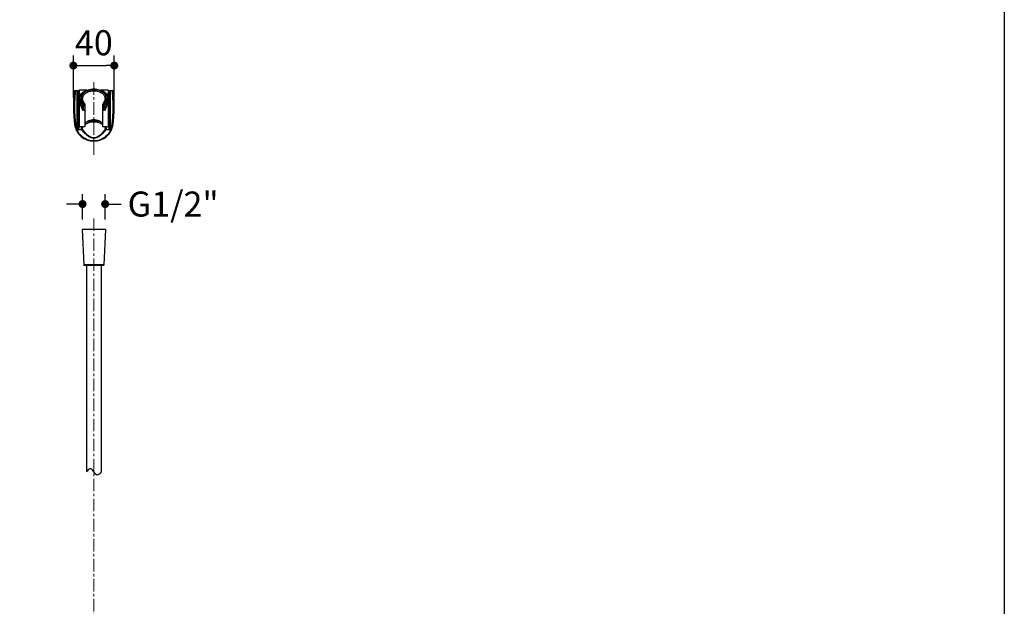
# Model space of a CAD drawing. Units: millimetres. Extents: x 72 to 8628, y -1389 to 626.
# Drawn here: x 7644 to 8628, y -547 to 38 of the extents above; entities that cross this region are included whole.
import ezdxf

# ---------------------------------------------------------------- set-up
doc = ezdxf.new("R2010")
doc.units = ezdxf.units.MM
doc.header["$MEASUREMENT"] = 0
doc.linetypes.add('CENTER', pattern=[2, 1.25, -0.25, 0.25, -0.25])
doc.layers.add('Centerline', color=4, linetype='CENTER', lineweight=15)
doc.layers.add('Dimensions', color=7, linetype='Continuous')
doc.styles.get("Standard").update_dxf_attribs({"font": 'helr45w.ttf'})
doc.dimstyles.get("Standard").update_dxf_attribs({"dimscale": 10, "dimtxt": 2.5, "dimasz": 0.8, "dimexe": 1, "dimexo": 1, "dimgap": 1, "dimtad": 2, "dimtih": 1, "dimtoh": 1, "dimdec": 0, "dimzin": 0, "dimdsep": 46, "dimtxsty": 'Standard', "dimblk": 'DOT', "dimcen": 2, "dimclrd": 1, "dimclre": 1, "dimclrt": 1, "dimadec": 0, "dimazin": 0, "dimtfac": 1, "dimtdec": 0, "dimtofl": 0, "dimtmove": 0, "dimatfit": 3, "dimfxl": 1, "dimtolj": 1, "dimtzin": 0, "dimarcsym": 0})

# ---------------------------------------------------------------- blocks, each defined once
blk = doc.blocks.new('_Dot')
at = {"color": 0, "linetype": 'ByBlock', "lineweight": -2}
blk.add_line((-0.5, 0), (-1, 0), dxfattribs=at)
at = {"color": 0, "linetype": 'ByBlock', "const_width": 0.5}
blk.add_lwpolyline([(-0.25, 0, 1), (0.25, 0, 1)], format="xyb", close=True, dxfattribs=at)
blk = doc.blocks.new('*D28')
at = {"layer": 'Dimensions', "color": 1, "lineweight": -2, "transparency": 16777216}
for p, q in [((7697.77, -39.26), (7697.77, 2.53)), ((7738.66, -38.87), (7738.66, 2.53)), ((7705.77, -7.47), (7730.66, -7.47))]:
    blk.add_line(p, q, dxfattribs=at)
at = {"layer": 'Dimensions', "color": 1, "lineweight": -2, "transparency": 16777216, "xscale": 8, "yscale": 8, "zscale": 8, "rotation": 180}
blk.add_blockref('_Dot', (7697.77, -7.47), dxfattribs=at)
at = {"layer": 'Dimensions', "color": 1, "lineweight": -2, "transparency": 16777216, "xscale": 8, "yscale": 8, "zscale": 8}
blk.add_blockref('_Dot', (7738.66, -7.47), dxfattribs=at)
at = {"layer": 'Dimensions', "color": 1, "transparency": 16777216, "insert": (7718.22, 15.36), "char_height": 25, "attachment_point": 5}
blk.add_mtext('\\A1;40', dxfattribs=at)
blk = doc.blocks.new('*D33')
at = {"layer": 'Dimensions', "color": 1, "lineweight": -2, "transparency": 16777216}
for p, q in [((7706.92, -161.02), (7706.92, -135.75)), ((7729.51, -161.02), (7729.51, -135.75)), ((7698.92, -145.75), (7690.92, -145.75)), ((7737.51, -145.75), (7745.51, -145.75))]:
    blk.add_line(p, q, dxfattribs=at)
at = {"layer": 'Dimensions', "color": 1, "lineweight": -2, "transparency": 16777216, "xscale": 8, "yscale": 8, "zscale": 8}
blk.add_blockref('_Dot', (7706.92, -145.75), dxfattribs=at)
at = {"layer": 'Dimensions', "color": 1, "lineweight": -2, "transparency": 16777216, "xscale": 8, "yscale": 8, "zscale": 8, "rotation": 180}
blk.add_blockref('_Dot', (7729.51, -145.75), dxfattribs=at)
at = {"layer": 'Dimensions', "color": 1, "transparency": 16777216, "insert": (7797.4, -145.75), "char_height": 25, "attachment_point": 5}
blk.add_mtext('\\A1;G1/2"', dxfattribs=at)

msp = doc.modelspace()

# ---------------------------------------------------------------- linework, layer by layer
at = {"color": 7, "linetype": 'Continuous'}
for p, q in [((7698.74, -33.34), (7698.72, -33.34)), ((7699.04, -33.67), (7698.74, -33.34)), ((7699.74, -32.46), (7703.04, -32.46)), ((7700.03, -32.79), (7699.74, -32.46)), ((7701.69, -32.79), (7700.03, -32.79)), ((7701.69, -71.55), (7701.69, -32.7)), ((7702.93, -32.7), (7701.69, -32.7)), ((7702.69, -33.71), (7702.69, -69.61)), ((7702.69, -33.71), (7702.79, -33.71)), ((7702.89, -67.65), (7702.89, -32.99)), ((7703.89, -38.71), (7703.89, -31.99)), ((7711.17, -31.99), (7703.89, -31.99)), ((7704.44, -38.17), (7704.44, -38.17)), ((7707.57, -33.93), (7707.57, -33.93)), ((7732.54, -31.99), (7725.26, -31.99)), ((7728.86, -33.93), (7728.86, -33.93)), ((7731.99, -38.17), (7731.99, -38.17)), ((7732.54, -31.99), (7732.54, -38.71)), ((7733.39, -32.46), (7736.7, -32.46)), ((7734.74, -32.7), (7733.5, -32.7)), ((7733.54, -32.99), (7733.54, -67.65)), ((7733.74, -33.71), (7733.64, -33.71)), ((7733.74, -69.61), (7733.74, -33.71)), ((7734.74, -71.55), (7734.74, -32.7)), ((7736.4, -32.79), (7734.74, -32.79)), ((7736.6, -32.57), (7736.4, -32.79)), ((7736.7, -32.46), (7736.6, -32.57)), ((7737.69, -33.34), (7737.4, -33.67)), ((7737.71, -33.34), (7737.69, -33.34)), ((7703.89, -68.65), (7703.89, -42.93)), ((7704.19, -39.9), (7704.19, -40.44)), ((7705.19, -41.82), (7706.37, -41.82)), ((7706.19, -44.31), (7705.19, -41.82)), ((7706.19, -44.31), (7707.36, -44.31)), ((7706.83, -40.17), (7706.84, -40.48)), ((7707.16, -50.85), (7707.16, -47.62)), ((7707.61, -42.84), (7707.45, -42.51)), ((7707.95, -51.1), (7707.95, -47.08)), ((7708.89, -47.08), (7707.95, -47.08)), ((7709.2, -47.86), (7707.95, -47.86)), ((7709.2, -45.89), (7709.2, -68.65)), ((7727.23, -68.65), (7727.23, -45.89)), ((7728.48, -47.86), (7727.23, -47.86)), ((7728.48, -47.08), (7727.54, -47.08)), ((7728.34, -43.82), (7728.18, -44.14)), ((7728.73, -43.03), (7728.34, -43.82)), ((7728.48, -51.1), (7728.48, -47.08)), ((7728.9, -42.68), (7728.73, -43.03)), ((7729.06, -42.37), (7728.9, -42.68)), ((7729.15, -42.16), (7729.06, -42.37)), ((7729.08, -44.31), (7730.25, -44.31)), ((7729.27, -47.62), (7729.27, -50.85)), ((7730.06, -41.82), (7731.24, -41.82)), ((7731.24, -41.82), (7730.25, -44.31)), ((7732.24, -39.9), (7732.24, -40.44)), ((7732.54, -42.93), (7732.54, -68.65)), ((7707.22, -51.09), (7707.16, -50.85)), ((7709.2, -52.41), (7707.46, -52.41)), ((7709.2, -51.36), (7707.93, -51.36)), ((7728.5, -51.36), (7727.23, -51.36)), ((7728.97, -52.41), (7727.23, -52.41)), ((7729.27, -50.85), (7729.21, -51.09)), ((7699.34, -66.1), (7698.95, -66.16)), ((7699.41, -66.68), (7699.34, -66.1)), ((7700.4, -67.49), (7700.34, -66.92)), ((7701.69, -67.49), (7700.4, -67.49)), ((7703.19, -68.36), (7703.19, -69.49)), ((7709.2, -68.65), (7703.89, -68.65)), ((7732.54, -68.65), (7727.23, -68.65)), ((7733.24, -69.49), (7733.24, -68.36)), ((7736.03, -67.49), (7734.74, -67.49)), ((7736.1, -66.92), (7736.03, -67.49)), ((7737.09, -66.1), (7737.02, -66.68)), ((7737.09, -66.1), (7737.48, -66.16)), ((7706.14, -71.55), (7701.69, -71.55)), ((7734.74, -71.55), (7730.29, -71.55)), ((7706.72, -171.22), (7708.2, -206.54)), ((7729.71, -171.22), (7706.72, -171.22)), ((7729.51, -171.02), (7706.92, -171.02)), ((7729.71, -171.22), (7728.24, -206.54)), ((7728.24, -206.54), (7708.2, -206.54)), ((7727.74, -207.02), (7708.7, -207.02)), ((7710.97, -207.02), (7710.97, -413.29)), ((7725.47, -207.02), (7725.47, -413.29))]:
    msp.add_line(p, q, dxfattribs=at)
for points in [[(7707.57, -33.93), (7707.26, -34.17), (7706.88, -34.49), (7706.52, -34.82), (7706.17, -35.16), (7705.85, -35.51), (7705.56, -35.88), (7705.29, -36.26), (7705.06, -36.65), (7704.86, -37.05), (7704.68, -37.45), (7704.54, -37.86), (7704.44, -38.17)], [(7731.99, -38.17), (7731.89, -37.85), (7731.74, -37.44), (7731.57, -37.04), (7731.37, -36.64), (7731.13, -36.25), (7730.87, -35.87), (7730.57, -35.51), (7730.25, -35.15), (7729.91, -34.81), (7729.54, -34.48), (7729.16, -34.17), (7728.86, -33.93)], [(7707.45, -42.51), (7707.3, -42.22), (7707.28, -42.16)], [(7708.25, -44.14), (7708.2, -44.03), (7707.61, -42.84)], [(7709.18, -45.83), (7709.08, -45.66), (7708.89, -45.33), (7708.7, -45), (7708.52, -44.67), (7708.35, -44.34), (7708.25, -44.14)], [(7728.18, -44.14), (7728.07, -44.35), (7727.9, -44.68), (7727.73, -45.01), (7727.54, -45.34), (7727.34, -45.67), (7727.25, -45.83)]]:
    msp.add_lwpolyline(points, dxfattribs=at)
for centre, radius, start, end in [((7824.63, -48.87), 126.86, 172.96478, 187.8308), ((7699.72, -33.46), 1, 93.96851, 172.96389), ((7699.74, -33.46), 1, 90.00092, 172.96534), ((7700.03, -33.79), 1, 90.00452, 173.09386), ((7699.72, -33.46), 1, 90.00365, 93.97961), ((7701.69, -33.79), 1, 0.00434, 89.99798), ((7703.01, -52.7), 18.99, 90.34892, 90.64054), ((7702.08, -34.01), 1.21, 48.15737, 51.64328), ((7703.89, -32.99), 1, 90, 180), ((7714.71, -43.36), 11.82, 126.00032, 127.14333), ((7717.01, -46), 15.13, 127.14053, 128.00988), ((7719.42, -46), 15.13, 51.99027, 52.85953), ((7721.72, -43.36), 11.82, 52.85666, 53.99968), ((7732.54, -32.99), 1, 0, 90), ((7734.36, -34.02), 1.23, 127.04958, 131.81578), ((7733.43, -52.72), 19.01, 89.3596, 89.65091), ((7734.74, -33.79), 1, 90.00202, 179.99566), ((7736.4, -33.79), 1, 6.90627, 89.99552), ((7736.7, -33.46), 1, 7.04072, 89.9955), ((7736.71, -33.46), 1, 7.03674, 90.00053), ((7611.8, -48.87), 126.86, 352.1692, 7.03522), ((7702.99, -42.61), 0.301, 109.51185, 180), ((7715.86, -40.42), 11.66, 180.07127, 180.44742), ((7727.9, -34.67), 22.7, 205.13305, 213.12447), ((7646.85, -160.8), 129.55, 61.22983, 61.38397), ((7789.58, -160.79), 129.54, 118.61603, 118.77017), ((7733.44, -42.61), 0.301, 0, 70.48815), ((7702.99, -58.03), 0.301, 180, 250.48815), ((7733.44, -58.03), 0.301, 289.51185, 0), ((7718.22, -63.51), 19.45, 187.8308, 352.1692), ((7703.89, -67.65), 1, 180, 270), ((7732.54, -67.65), 1, 270, 0), ((7706.92, -171.22), 0.2, 90, 182.38594), ((7729.51, -171.22), 0.2, 357.61406, 90), ((7708.7, -206.52), 0.5, 182.38594, 270), ((7727.74, -206.52), 0.5, 270, 357.61406)]:
    msp.add_arc(centre, radius, start, end, dxfattribs=at)
for points, knots in [([(7699.34, -66.1), (7699.3, -65.71), (7699.19, -64.78), (7698.93, -62.38), (7698.67, -59.51), (7698.46, -56.25), (7698.33, -53.48), (7698.26, -50.61), (7698.26, -47.74), (7698.31, -44.94), (7698.39, -42.7), (7698.48, -41.01), (7698.55, -39.84), (7698.63, -38.75), (7698.7, -37.76), (7698.78, -36.85), (7698.84, -36.05), (7698.91, -35.36), (7698.95, -34.86), (7698.98, -34.51), (7699, -34.3), (7699.02, -34.12), (7699.03, -33.97), (7699.04, -33.85), (7699.04, -33.77), (7699.04, -33.72), (7699.04, -33.7), (7699.04, -33.68), (7699.04, -33.67), (7699.04, -33.67)], [0, 0, 0, 0, 0.036575, 0.086954, 0.222147, 0.302761, 0.388884, 0.477937, 0.567253, 0.654146, 0.736002, 0.774261, 0.810349, 0.843986, 0.87491, 0.902875, 0.927656, 0.94905, 0.966878, 0.974406, 0.980988, 0.98661, 0.99126, 0.994927, 0.997606, 0.998574, 0.999293, 0.999766, 1, 1, 1, 1]), ([(7700.34, -66.92), (7700.29, -66.5), (7700.19, -65.52), (7699.93, -63.01), (7699.67, -59.99), (7699.46, -56.55), (7699.33, -53.63), (7699.27, -50.6), (7699.26, -47.57), (7699.31, -44.62), (7699.39, -42.26), (7699.48, -40.48), (7699.55, -39.25), (7699.63, -38.11), (7699.7, -37.06), (7699.77, -36.11), (7699.84, -35.28), (7699.9, -34.55), (7699.95, -34.03), (7699.98, -33.67), (7700, -33.44), (7700.01, -33.25), (7700.02, -33.1), (7700.03, -32.97), (7700.03, -32.89), (7700.03, -32.84), (7700.03, -32.82), (7700.03, -32.8), (7700.03, -32.79), (7700.03, -32.79)], [0, 0, 0, 0, 0.036422, 0.086635, 0.221736, 0.302494, 0.388873, 0.478246, 0.567876, 0.655011, 0.736984, 0.775247, 0.8113, 0.844869, 0.875695, 0.903542, 0.92819, 0.949449, 0.967149, 0.974618, 0.981147, 0.986723, 0.991333, 0.99497, 0.997626, 0.998586, 0.999299, 0.999769, 1, 1, 1, 1]), ([(7701.69, -32.7), (7701.79, -32.7), (7702.01, -32.74), (7702.26, -32.88), (7702.45, -33.05), (7702.57, -33.22), (7702.67, -33.45), (7702.69, -33.62), (7702.69, -33.71)], [0, 0, 0, 0, 0.19977, 0.415203, 0.535951, 0.670966, 0.825851, 1, 1, 1, 1]), ([(7701.69, -32.7), (7701.89, -32.7), (7702.29, -32.76), (7702.67, -32.93), (7702.83, -33.06)], [0, 0, 0, 0, 0.493089, 1, 1, 1, 1]), ([(7702.69, -34.98), (7702.69, -34.93), (7702.71, -34.83), (7702.77, -34.75), (7702.8, -34.71)], [0, 0, 0, 0, 0.490151, 1, 1, 1, 1]), ([(7702.89, -39.35), (7702.89, -39.31), (7702.9, -39.22), (7702.96, -39.1), (7703.06, -38.99), (7703.23, -38.86), (7703.52, -38.74), (7703.76, -38.71), (7703.89, -38.71)], [0, 0, 0, 0, 0.096446, 0.19823, 0.308833, 0.43013, 0.702106, 1, 1, 1, 1]), ([(7703.89, -42.93), (7703.81, -42.2), (7703.71, -40.79), (7703.8, -39.38), (7703.89, -38.72)], [0, 0, 0, 0, 0.521226, 1, 1, 1, 1]), ([(7703.89, -38.71), (7703.99, -38.27), (7704.26, -37.41), (7704.91, -36.24), (7705.79, -35.26), (7706.49, -34.73), (7706.87, -34.5)], [0, 0, 0, 0, 0.259092, 0.506959, 0.751282, 1, 1, 1, 1]), ([(7704.19, -39.9), (7704.19, -39.61), (7704.23, -39.02), (7704.36, -38.45), (7704.44, -38.17)], [0, 0, 0, 0, 0.497595, 1, 1, 1, 1]), ([(7704.44, -38.17), (7704.45, -38.13), (7704.5, -38.05), (7704.61, -37.97), (7704.76, -37.92), (7704.87, -37.92), (7704.92, -37.93)], [0, 0, 0, 0, 0.221491, 0.458852, 0.719723, 1, 1, 1, 1]), ([(7705.19, -41.82), (7705.05, -41.51), (7704.83, -40.88), (7704.68, -39.89), (7704.7, -38.9), (7704.83, -38.25), (7704.92, -37.93)], [0, 0, 0, 0, 0.25481, 0.503438, 0.750301, 1, 1, 1, 1]), ([(7704.92, -37.93), (7705.03, -37.57), (7705.28, -36.86), (7705.88, -35.84), (7706.7, -34.91), (7707.35, -34.36), (7707.69, -34.09)], [0, 0, 0, 0, 0.230069, 0.470867, 0.727639, 1, 1, 1, 1]), ([(7706.29, -37.39), (7706.13, -37.74), (7705.9, -38.47), (7705.79, -39.61), (7705.94, -40.75), (7706.21, -41.47), (7706.37, -41.82)], [0, 0, 0, 0, 0.252604, 0.498805, 0.74564, 1, 1, 1, 1]), ([(7730.06, -41.82), (7730.17, -41.58), (7730.37, -41.08), (7730.56, -40.3), (7730.62, -39.51), (7730.56, -38.72), (7730.37, -37.94), (7729.96, -36.91), (7729.13, -35.67), (7727.74, -34.38), (7725.98, -33.29), (7723.94, -32.44), (7721.68, -31.87), (7719.28, -31.58), (7716.85, -31.6), (7714.47, -31.92), (7712.23, -32.53), (7710.21, -33.41), (7708.5, -34.53), (7707.15, -35.84), (7706.52, -36.86), (7706.29, -37.39)], [0, 0, 0, 0, 0.025142, 0.049646, 0.073806, 0.097966, 0.122464, 0.14761, 0.200731, 0.258832, 0.322292, 0.39067, 0.462922, 0.537605, 0.613049, 0.687518, 0.759361, 0.827175, 0.889979, 0.947423, 1, 1, 1, 1]), ([(7729.59, -40.48), (7729.6, -40.24), (7729.59, -39.76), (7729.46, -39.04), (7729.22, -38.34), (7728.74, -37.4), (7727.86, -36.3), (7726.46, -35.18), (7724.76, -34.25), (7722.8, -33.55), (7720.68, -33.11), (7718.46, -32.94), (7716.23, -33.05), (7714.08, -33.43), (7712.08, -34.07), (7710.32, -34.95), (7708.85, -36.04), (7707.73, -37.3), (7707.13, -38.48), (7706.88, -39.45), (7706.84, -39.93), (7706.83, -40.17)], [0, 0, 0, 0, 0.024123, 0.048477, 0.073383, 0.099118, 0.153814, 0.213715, 0.278902, 0.348709, 0.421942, 0.49707, 0.572387, 0.646173, 0.716843, 0.783116, 0.844192, 0.899972, 0.95126, 0.975817, 1, 1, 1, 1]), ([(7707.57, -33.93), (7707.59, -33.92), (7707.64, -33.9), (7707.71, -33.89), (7707.79, -33.91), (7707.85, -33.93), (7707.88, -33.95)], [0, 0, 0, 0, 0.212554, 0.443869, 0.705907, 1, 1, 1, 1]), ([(7707.76, -33.79), (7708.45, -33.29), (7709.97, -32.41), (7712.52, -31.47), (7715.31, -30.89), (7718.22, -30.69), (7721.13, -30.89), (7723.91, -31.47), (7726.46, -32.41), (7727.98, -33.29), (7728.67, -33.79)], [0, 0, 0, 0, 0.114773, 0.237903, 0.367289, 0.5, 0.632712, 0.762098, 0.885227, 1, 1, 1, 1]), ([(7707.88, -33.95), (7708.54, -33.44), (7710.03, -32.55), (7712.54, -31.6), (7715.31, -31.01), (7718.22, -30.81), (7721.12, -31.01), (7723.89, -31.6), (7726.4, -32.55), (7727.89, -33.44), (7728.56, -33.95)], [0, 0, 0, 0, 0.11358, 0.236528, 0.366426, 0.5, 0.633574, 0.763472, 0.88642, 1, 1, 1, 1]), ([(7728.86, -33.93), (7728.84, -33.92), (7728.8, -33.9), (7728.72, -33.89), (7728.64, -33.91), (7728.58, -33.93), (7728.56, -33.95)], [0, 0, 0, 0, 0.212554, 0.44387, 0.705908, 1, 1, 1, 1]), ([(7728.74, -34.09), (7729.08, -34.36), (7729.73, -34.91), (7730.56, -35.84), (7731.15, -36.86), (7731.41, -37.57), (7731.51, -37.93)], [0, 0, 0, 0, 0.272361, 0.529133, 0.76993, 1, 1, 1, 1]), ([(7729.57, -34.5), (7729.94, -34.73), (7730.64, -35.26), (7731.52, -36.24), (7732.17, -37.41), (7732.44, -38.27), (7732.54, -38.71)], [0, 0, 0, 0, 0.248722, 0.493045, 0.74091, 1, 1, 1, 1]), ([(7731.51, -37.93), (7731.6, -38.25), (7731.73, -38.9), (7731.76, -39.89), (7731.6, -40.88), (7731.38, -41.51), (7731.24, -41.82)], [0, 0, 0, 0, 0.249699, 0.496562, 0.74519, 1, 1, 1, 1]), ([(7731.99, -38.17), (7731.98, -38.13), (7731.93, -38.05), (7731.82, -37.97), (7731.67, -37.92), (7731.56, -37.92), (7731.51, -37.93)], [0, 0, 0, 0, 0.221487, 0.458847, 0.719718, 1, 1, 1, 1]), ([(7731.99, -38.17), (7732.07, -38.45), (7732.2, -39.02), (7732.24, -39.61), (7732.24, -39.9)], [0, 0, 0, 0, 0.502404, 1, 1, 1, 1]), ([(7732.54, -38.71), (7732.64, -39.38), (7732.72, -40.79), (7732.62, -42.2), (7732.54, -42.93)], [0, 0, 0, 0, 0.478794, 1, 1, 1, 1]), ([(7733.54, -39.35), (7733.54, -39.31), (7733.53, -39.22), (7733.47, -39.1), (7733.37, -38.99), (7733.2, -38.86), (7732.92, -38.74), (7732.67, -38.71), (7732.54, -38.71)], [0, 0, 0, 0, 0.09645, 0.198235, 0.308838, 0.430135, 0.702108, 1, 1, 1, 1]), ([(7733.62, -33.04), (7733.7, -32.98), (7734.04, -32.78), (7734.45, -32.7), (7734.74, -32.7)], [0, 0, 0, 0, 0.257812, 1, 1, 1, 1]), ([(7733.74, -34.98), (7733.74, -34.93), (7733.72, -34.83), (7733.66, -34.75), (7733.63, -34.71)], [0, 0, 0, 0, 0.490151, 1, 1, 1, 1]), ([(7733.74, -33.71), (7733.74, -33.62), (7733.77, -33.45), (7733.86, -33.22), (7733.99, -33.05), (7734.17, -32.88), (7734.42, -32.74), (7734.64, -32.7), (7734.74, -32.7)], [0, 0, 0, 0, 0.174138, 0.329019, 0.464033, 0.584783, 0.800225, 1, 1, 1, 1]), ([(7736.4, -32.79), (7736.4, -32.79), (7736.4, -32.8), (7736.4, -32.82), (7736.4, -32.84), (7736.4, -32.89), (7736.4, -32.97), (7736.41, -33.1), (7736.42, -33.25), (7736.44, -33.44), (7736.45, -33.67), (7736.48, -34.03), (7736.53, -34.55), (7736.59, -35.28), (7736.66, -36.11), (7736.73, -37.06), (7736.8, -38.11), (7736.88, -39.25), (7736.95, -40.48), (7737.04, -42.26), (7737.12, -44.62), (7737.17, -47.57), (7737.17, -50.6), (7737.1, -53.63), (7736.97, -56.55), (7736.76, -59.99), (7736.5, -63.01), (7736.24, -65.52), (7736.14, -66.5), (7736.1, -66.92)], [0, 0, 0, 0, 0.000231, 0.000701, 0.001414, 0.002374, 0.00503, 0.008667, 0.013277, 0.018853, 0.025381, 0.032851, 0.050551, 0.07181, 0.096458, 0.124305, 0.155131, 0.1887, 0.224753, 0.263016, 0.344988, 0.432123, 0.521754, 0.611127, 0.697506, 0.778263, 0.913365, 0.963578, 1, 1, 1, 1]), ([(7737.4, -33.67), (7737.39, -33.67), (7737.39, -33.68), (7737.39, -33.7), (7737.39, -33.72), (7737.39, -33.77), (7737.4, -33.85), (7737.4, -33.97), (7737.42, -34.12), (7737.43, -34.3), (7737.45, -34.51), (7737.48, -34.86), (7737.53, -35.36), (7737.59, -36.05), (7737.66, -36.85), (7737.73, -37.76), (7737.81, -38.75), (7737.88, -39.84), (7737.95, -41.01), (7738.04, -42.7), (7738.12, -44.94), (7738.18, -47.74), (7738.17, -50.61), (7738.1, -53.48), (7737.97, -56.25), (7737.76, -59.51), (7737.5, -62.38), (7737.24, -64.78), (7737.13, -65.71), (7737.09, -66.1)], [0, 0, 0, 0, 0.000234, 0.000707, 0.001426, 0.002394, 0.005073, 0.00874, 0.01339, 0.019012, 0.025594, 0.033122, 0.050949, 0.072344, 0.097124, 0.12509, 0.156013, 0.189651, 0.225738, 0.263998, 0.345854, 0.432747, 0.522062, 0.611116, 0.697239, 0.777853, 0.913046, 0.963425, 1, 1, 1, 1]), ([(7702.89, -43.33), (7702.89, -43.31), (7702.91, -43.25), (7702.97, -43.17), (7703.06, -43.1), (7703.19, -43.04), (7703.34, -42.99), (7703.58, -42.94), (7703.76, -42.93), (7703.89, -42.93)], [0, 0, 0, 0, 0.070329, 0.15266, 0.253273, 0.373748, 0.512478, 0.666203, 1, 1, 1, 1]), ([(7707.46, -52.41), (7706.67, -50.88), (7705.56, -48.55), (7704.42, -45.35), (7704.03, -43.73), (7703.89, -42.93)], [0, 0, 0, 0, 0.509266, 0.759354, 1, 1, 1, 1]), ([(7704.71, -42.3), (7704.54, -41.91), (7704.28, -41.13), (7704.19, -40.3), (7704.19, -39.9)], [0, 0, 0, 0, 0.506382, 1, 1, 1, 1]), ([(7707.16, -50.85), (7706.77, -50), (7706.01, -48.29), (7705.07, -45.69), (7704.4, -43.1), (7704.2, -41.36), (7704.19, -40.51)], [0, 0, 0, 0, 0.260257, 0.51769, 0.766568, 1, 1, 1, 1]), ([(7704.71, -42.3), (7704.71, -42.24), (7704.73, -42.13), (7704.84, -41.99), (7705, -41.88), (7705.12, -41.84), (7705.19, -41.82)], [0, 0, 0, 0, 0.219023, 0.464785, 0.730511, 1, 1, 1, 1]), ([(7705.74, -44.6), (7705.64, -44.38), (7705.3, -43.62), (7704.95, -42.85), (7704.71, -42.3)], [0, 0, 0, 0, 0.279563, 1, 1, 1, 1]), ([(7705.74, -44.6), (7705.76, -44.57), (7705.81, -44.52), (7705.91, -44.45), (7706.04, -44.38), (7706.14, -44.33), (7706.19, -44.31)], [0, 0, 0, 0, 0.169793, 0.407922, 0.6939, 1, 1, 1, 1]), ([(7706.98, -47), (7706.86, -46.8), (7706.42, -46.02), (7706.02, -45.21), (7705.74, -44.6)], [0, 0, 0, 0, 0.252171, 1, 1, 1, 1]), ([(7707.38, -46.73), (7707.27, -46.53), (7706.84, -45.74), (7706.45, -44.93), (7706.19, -44.31)], [0, 0, 0, 0, 0.25202, 1, 1, 1, 1]), ([(7707.28, -42.16), (7707.25, -42.09), (7707.14, -41.97), (7706.92, -41.84), (7706.66, -41.79), (7706.47, -41.81), (7706.37, -41.82)], [0, 0, 0, 0, 0.221211, 0.457949, 0.718051, 1, 1, 1, 1]), ([(7706.37, -41.82), (7706.44, -42), (7706.77, -42.83), (7707.1, -43.66), (7707.36, -44.31)], [0, 0, 0, 0, 0.213336, 1, 1, 1, 1]), ([(7707.28, -42.16), (7707.15, -41.89), (7706.94, -41.35), (7706.85, -40.77), (7706.84, -40.48)], [0, 0, 0, 0, 0.511687, 1, 1, 1, 1]), ([(7706.97, -47), (7707, -46.98), (7707.05, -46.93), (7707.18, -46.84), (7707.3, -46.77), (7707.38, -46.73)], [0, 0, 0, 0, 0.179399, 0.419447, 1, 1, 1, 1]), ([(7707.16, -47.62), (7707.16, -47.57), (7707.15, -47.47), (7707.11, -47.31), (7707.06, -47.15), (7707, -47.05), (7706.98, -47)], [0, 0, 0, 0, 0.22396, 0.470134, 0.73222, 1, 1, 1, 1]), ([(7707.16, -47.62), (7707.2, -47.64), (7707.25, -47.67), (7707.33, -47.7), (7707.42, -47.7), (7707.53, -47.68), (7707.66, -47.62), (7707.75, -47.53), (7707.81, -47.45), (7707.86, -47.39), (7707.89, -47.31), (7707.92, -47.21), (7707.93, -47.13), (7707.95, -47.08)], [0, 0, 0, 0, 0.108033, 0.163104, 0.217954, 0.330817, 0.451138, 0.580147, 0.648129, 0.717717, 0.787918, 0.858549, 1, 1, 1, 1]), ([(7707.16, -47.62), (7707.26, -47.7), (7707.52, -47.82), (7707.8, -47.86), (7707.95, -47.86)], [0, 0, 0, 0, 0.470403, 1, 1, 1, 1]), ([(7708.25, -44.14), (7708.24, -44.11), (7708.16, -44.09), (7708.06, -44.09), (7707.95, -44.11), (7707.82, -44.14), (7707.62, -44.2), (7707.46, -44.27), (7707.36, -44.31)], [0, 0, 0, 0, 0.11526, 0.209205, 0.32892, 0.472004, 0.634807, 1, 1, 1, 1]), ([(7707.95, -47.08), (7707.84, -47.06), (7707.66, -47.01), (7707.48, -46.87), (7707.41, -46.78), (7707.38, -46.73)], [0, 0, 0, 0, 0.503248, 0.753156, 1, 1, 1, 1]), ([(7727.54, -47.08), (7727.68, -46.85), (7728.24, -45.96), (7728.74, -45.03), (7729.08, -44.31)], [0, 0, 0, 0, 0.252162, 1, 1, 1, 1]), ([(7728.18, -44.14), (7728.19, -44.11), (7728.27, -44.09), (7728.37, -44.09), (7728.48, -44.11), (7728.61, -44.14), (7728.82, -44.2), (7728.97, -44.27), (7729.08, -44.31)], [0, 0, 0, 0, 0.11526, 0.209205, 0.32892, 0.472005, 0.634807, 1, 1, 1, 1]), ([(7728.48, -47.08), (7728.6, -47.06), (7728.82, -46.99), (7729, -46.83), (7729.05, -46.73)], [0, 0, 0, 0, 0.5053, 1, 1, 1, 1]), ([(7728.48, -47.08), (7728.49, -47.13), (7728.51, -47.21), (7728.54, -47.31), (7728.59, -47.41), (7728.66, -47.52), (7728.78, -47.62), (7728.88, -47.67), (7728.97, -47.7), (7729.03, -47.7), (7729.1, -47.7), (7729.18, -47.67), (7729.23, -47.64), (7729.27, -47.62)], [0, 0, 0, 0, 0.141577, 0.21217, 0.28238, 0.419487, 0.548543, 0.6688, 0.726222, 0.782047, 0.837049, 0.892949, 1, 1, 1, 1]), ([(7729.27, -47.62), (7729.17, -47.7), (7728.91, -47.82), (7728.63, -47.86), (7728.48, -47.86)], [0, 0, 0, 0, 0.470404, 1, 1, 1, 1]), ([(7732.54, -42.93), (7732.4, -43.73), (7732.01, -45.35), (7730.88, -48.55), (7729.76, -50.88), (7728.97, -52.41)], [0, 0, 0, 0, 0.240646, 0.490734, 1, 1, 1, 1]), ([(7730.25, -44.31), (7730.16, -44.52), (7729.79, -45.34), (7729.38, -46.14), (7729.05, -46.73)], [0, 0, 0, 0, 0.247817, 1, 1, 1, 1]), ([(7729.05, -46.73), (7729.14, -46.77), (7729.25, -46.84), (7729.38, -46.93), (7729.44, -46.98), (7729.46, -47)], [0, 0, 0, 0, 0.580553, 0.820601, 1, 1, 1, 1]), ([(7729.08, -44.31), (7729.17, -44.08), (7729.5, -43.25), (7729.83, -42.42), (7730.06, -41.82)], [0, 0, 0, 0, 0.280507, 1, 1, 1, 1]), ([(7729.59, -40.48), (7729.58, -40.77), (7729.49, -41.35), (7729.28, -41.89), (7729.15, -42.16)], [0, 0, 0, 0, 0.488311, 1, 1, 1, 1]), ([(7729.15, -42.16), (7729.19, -42.09), (7729.29, -41.97), (7729.51, -41.84), (7729.77, -41.79), (7729.96, -41.81), (7730.06, -41.82)], [0, 0, 0, 0, 0.221211, 0.457949, 0.718051, 1, 1, 1, 1]), ([(7732.24, -40.44), (7732.24, -41.28), (7732.05, -43.04), (7731.38, -45.65), (7730.43, -48.27), (7729.67, -49.99), (7729.27, -50.85)], [0, 0, 0, 0, 0.233099, 0.481945, 0.739527, 1, 1, 1, 1]), ([(7729.27, -47.62), (7729.27, -47.57), (7729.28, -47.47), (7729.32, -47.31), (7729.37, -47.15), (7729.43, -47.05), (7729.46, -47)], [0, 0, 0, 0, 0.223748, 0.469994, 0.732178, 1, 1, 1, 1]), ([(7730.69, -44.6), (7730.6, -44.8), (7730.22, -45.62), (7729.8, -46.41), (7729.46, -47)], [0, 0, 0, 0, 0.247669, 1, 1, 1, 1]), ([(7730.69, -44.6), (7730.67, -44.57), (7730.62, -44.52), (7730.52, -44.45), (7730.39, -44.38), (7730.3, -44.33), (7730.25, -44.31)], [0, 0, 0, 0, 0.169792, 0.407921, 0.6939, 1, 1, 1, 1]), ([(7731.73, -42.3), (7731.65, -42.46), (7731.31, -43.23), (7730.96, -43.99), (7730.69, -44.6)], [0, 0, 0, 0, 0.214651, 1, 1, 1, 1]), ([(7731.73, -42.3), (7731.73, -42.24), (7731.7, -42.13), (7731.59, -41.99), (7731.43, -41.88), (7731.31, -41.84), (7731.24, -41.82)], [0, 0, 0, 0, 0.219023, 0.464785, 0.730511, 1, 1, 1, 1]), ([(7732.24, -39.9), (7732.24, -40.3), (7732.15, -41.13), (7731.89, -41.91), (7731.73, -42.3)], [0, 0, 0, 0, 0.493618, 1, 1, 1, 1]), ([(7733.54, -43.33), (7733.54, -43.31), (7733.53, -43.25), (7733.46, -43.17), (7733.37, -43.1), (7733.24, -43.04), (7733.09, -42.99), (7732.86, -42.94), (7732.67, -42.93), (7732.54, -42.93)], [0, 0, 0, 0, 0.07034, 0.152676, 0.253291, 0.373764, 0.512491, 0.666211, 1, 1, 1, 1]), ([(7707.16, -50.85), (7707.26, -50.94), (7707.52, -51.06), (7707.8, -51.1), (7707.95, -51.1)], [0, 0, 0, 0, 0.470398, 1, 1, 1, 1]), ([(7707.46, -52.41), (7707.42, -52.19), (7707.35, -51.75), (7707.27, -51.31), (7707.22, -51.09)], [0, 0, 0, 0, 0.505726, 1, 1, 1, 1]), ([(7707.22, -51.09), (7707.32, -51.16), (7707.55, -51.29), (7707.8, -51.35), (7707.93, -51.36)], [0, 0, 0, 0, 0.484221, 1, 1, 1, 1]), ([(7707.46, -52.41), (7707.55, -52.23), (7707.68, -51.96), (7707.84, -51.61), (7707.9, -51.44), (7707.93, -51.36)], [0, 0, 0, 0, 0.527859, 0.774195, 1, 1, 1, 1]), ([(7729.27, -50.85), (7729.17, -50.94), (7728.91, -51.06), (7728.63, -51.1), (7728.48, -51.1)], [0, 0, 0, 0, 0.470397, 1, 1, 1, 1]), ([(7729.21, -51.09), (7729.11, -51.16), (7728.88, -51.29), (7728.63, -51.35), (7728.5, -51.36)], [0, 0, 0, 0, 0.48423, 1, 1, 1, 1]), ([(7728.5, -51.36), (7728.53, -51.44), (7728.59, -51.61), (7728.75, -51.96), (7728.88, -52.23), (7728.97, -52.41)], [0, 0, 0, 0, 0.225805, 0.472142, 1, 1, 1, 1]), ([(7729.21, -51.09), (7729.16, -51.31), (7729.08, -51.75), (7729.01, -52.19), (7728.97, -52.41)], [0, 0, 0, 0, 0.494274, 1, 1, 1, 1]), ([(7699.34, -66.1), (7699.36, -66.22), (7699.44, -66.44), (7699.67, -66.71), (7699.98, -66.88), (7700.22, -66.92), (7700.34, -66.92)], [0, 0, 0, 0, 0.244009, 0.491483, 0.74382, 1, 1, 1, 1]), ([(7699.41, -66.68), (7699.43, -66.79), (7699.51, -67.01), (7699.74, -67.28), (7700.05, -67.45), (7700.29, -67.49), (7700.4, -67.49)], [0, 0, 0, 0, 0.247768, 0.496826, 0.747685, 1, 1, 1, 1]), ([(7737.02, -66.68), (7736.96, -67.15), (7736.77, -68.25), (7736.26, -70.09), (7735.36, -72.31), (7733.89, -74.85), (7731.6, -77.59), (7728.91, -79.72), (7726.18, -81.19), (7723.74, -82.12), (7721.05, -82.73), (7718.22, -82.94), (7715.38, -82.73), (7712.69, -82.12), (7710.25, -81.19), (7707.52, -79.72), (7704.83, -77.59), (7702.54, -74.85), (7701.07, -72.31), (7700.17, -70.09), (7699.67, -68.25), (7699.47, -67.15), (7699.41, -66.68)], [0, 0, 0, 0, 0.026722, 0.061702, 0.105504, 0.159146, 0.224207, 0.302668, 0.347475, 0.395827, 0.447079, 0.499998, 0.552918, 0.60417, 0.652522, 0.697329, 0.775791, 0.840853, 0.894496, 0.938298, 0.973278, 1, 1, 1, 1]), ([(7736.03, -67.49), (7735.97, -67.93), (7735.8, -68.94), (7735.34, -70.63), (7734.51, -72.68), (7733.14, -75.05), (7731, -77.62), (7728.48, -79.63), (7725.89, -81.03), (7723.56, -81.93), (7720.96, -82.52), (7718.22, -82.73), (7715.47, -82.52), (7712.88, -81.93), (7710.54, -81.03), (7707.95, -79.63), (7705.43, -77.62), (7703.29, -75.05), (7701.92, -72.68), (7701.1, -70.63), (7700.63, -68.94), (7700.46, -67.93), (7700.4, -67.49)], [0, 0, 0, 0, 0.026092, 0.060247, 0.103112, 0.155834, 0.220218, 0.298662, 0.343907, 0.393094, 0.445581, 0.499998, 0.554416, 0.606903, 0.65609, 0.701335, 0.77978, 0.844165, 0.896887, 0.939753, 0.973908, 1, 1, 1, 1]), ([(7702.69, -66.51), (7702.69, -66.64), (7702.64, -66.9), (7702.41, -67.22), (7702.08, -67.44), (7701.82, -67.49), (7701.69, -67.49)], [0, 0, 0, 0, 0.247642, 0.496629, 0.747589, 1, 1, 1, 1]), ([(7702.69, -65.75), (7702.69, -65.82), (7702.73, -65.96), (7702.83, -66.06), (7702.89, -66.1)], [0, 0, 0, 0, 0.48508, 1, 1, 1, 1]), ([(7706.14, -71.55), (7706.12, -71.48), (7706.08, -71.33), (7706.04, -71.06), (7706.02, -70.75), (7706.01, -70.24), (7706.05, -69.53), (7706.13, -68.95), (7706.18, -68.65)], [0, 0, 0, 0, 0.071943, 0.163167, 0.27264, 0.398262, 0.686191, 1, 1, 1, 1]), ([(7707.07, -70.83), (7707.05, -70.78), (7707.01, -70.66), (7706.95, -70.36), (7706.95, -69.9), (7707.01, -69.29), (7707.11, -68.87), (7707.17, -68.65)], [0, 0, 0, 0, 0.076661, 0.171234, 0.409229, 0.694879, 1, 1, 1, 1]), ([(7727.23, -65.46), (7727.02, -65.21), (7726.52, -64.7), (7725.67, -63.99), (7724.67, -63.32), (7723.14, -62.5), (7720.99, -61.75), (7718.22, -61.43), (7715.45, -61.75), (7713.29, -62.5), (7711.76, -63.32), (7710.76, -63.99), (7709.91, -64.7), (7709.41, -65.21), (7709.2, -65.46)], [0, 0, 0, 0, 0.049593, 0.104846, 0.164678, 0.228052, 0.361686, 0.5, 0.638313, 0.771947, 0.835321, 0.895154, 0.950407, 1, 1, 1, 1]), ([(7709.2, -66.35), (7709.8, -65.94), (7711.11, -65.17), (7713.28, -64.25), (7715.69, -63.63), (7718.22, -63.41), (7720.75, -63.63), (7723.15, -64.25), (7725.32, -65.17), (7726.63, -65.94), (7727.23, -66.35)], [0, 0, 0, 0, 0.113542, 0.237496, 0.367404, 0.5, 0.632596, 0.762504, 0.886458, 1, 1, 1, 1]), ([(7711.15, -63.74), (7712.24, -63.27), (7714.56, -62.53), (7718.22, -62.13), (7721.87, -62.53), (7724.19, -63.27), (7725.28, -63.74)], [0, 0, 0, 0, 0.245365, 0.5, 0.754636, 1, 1, 1, 1]), ([(7729.26, -68.65), (7729.33, -68.87), (7729.42, -69.29), (7729.48, -69.9), (7729.48, -70.36), (7729.43, -70.66), (7729.38, -70.78), (7729.36, -70.83)], [0, 0, 0, 0, 0.305121, 0.590771, 0.828766, 0.923339, 1, 1, 1, 1]), ([(7730.26, -68.65), (7730.31, -68.95), (7730.38, -69.53), (7730.42, -70.24), (7730.41, -70.75), (7730.39, -71.06), (7730.35, -71.33), (7730.31, -71.48), (7730.29, -71.55)], [0, 0, 0, 0, 0.313809, 0.601738, 0.72736, 0.836833, 0.928057, 1, 1, 1, 1]), ([(7733.74, -65.75), (7733.74, -65.82), (7733.7, -65.96), (7733.6, -66.06), (7733.54, -66.1)], [0, 0, 0, 0, 0.48508, 1, 1, 1, 1]), ([(7733.74, -66.51), (7733.74, -66.64), (7733.79, -66.9), (7734.02, -67.22), (7734.35, -67.44), (7734.61, -67.49), (7734.74, -67.49)], [0, 0, 0, 0, 0.247642, 0.496629, 0.747589, 1, 1, 1, 1]), ([(7737.02, -66.68), (7737, -66.79), (7736.92, -67.01), (7736.69, -67.28), (7736.38, -67.45), (7736.15, -67.49), (7736.03, -67.49)], [0, 0, 0, 0, 0.247768, 0.496826, 0.747685, 1, 1, 1, 1]), ([(7737.09, -66.1), (7737.07, -66.22), (7737, -66.44), (7736.77, -66.71), (7736.45, -66.88), (7736.21, -66.92), (7736.1, -66.92)], [0, 0, 0, 0, 0.244009, 0.491483, 0.74382, 1, 1, 1, 1]), ([(7703.19, -69.49), (7703.19, -69.74), (7703.07, -70.22), (7702.68, -70.81), (7702.21, -71.25), (7701.86, -71.46), (7701.69, -71.55)], [0, 0, 0, 0, 0.283321, 0.543327, 0.781757, 1, 1, 1, 1]), ([(7702.69, -69.61), (7702.69, -69.84), (7702.6, -70.26), (7702.34, -70.79), (7702.04, -71.22), (7701.8, -71.45), (7701.69, -71.55)], [0, 0, 0, 0, 0.301864, 0.564358, 0.795806, 1, 1, 1, 1]), ([(7702.69, -69.61), (7702.69, -69.59), (7702.73, -69.56), (7702.78, -69.54), (7702.84, -69.52), (7702.92, -69.51), (7703.03, -69.49), (7703.13, -69.49), (7703.19, -69.49)], [0, 0, 0, 0, 0.113234, 0.208798, 0.33068, 0.475887, 0.639847, 1, 1, 1, 1]), ([(7706.14, -71.55), (7706.35, -71.53), (7706.75, -71.37), (7707.01, -71.02), (7707.07, -70.83)], [0, 0, 0, 0, 0.50335, 1, 1, 1, 1]), ([(7730.29, -71.55), (7730.07, -71.91), (7729.56, -72.66), (7728.66, -73.78), (7727.59, -74.95), (7726.33, -76.16), (7724.84, -77.39), (7723.4, -78.35), (7722.05, -79.04), (7720.89, -79.5), (7719.6, -79.83), (7718.22, -79.95), (7716.83, -79.83), (7715.54, -79.5), (7714.38, -79.04), (7713.04, -78.35), (7711.59, -77.39), (7710.1, -76.16), (7708.84, -74.95), (7707.77, -73.78), (7706.87, -72.66), (7706.37, -71.91), (7706.14, -71.55)], [0, 0, 0, 0, 0.041938, 0.089001, 0.141128, 0.198429, 0.261355, 0.33105, 0.36917, 0.410026, 0.453877, 0.499997, 0.546118, 0.589971, 0.630829, 0.668949, 0.738644, 0.80157, 0.858871, 0.910999, 0.958062, 1, 1, 1, 1]), ([(7729.36, -70.83), (7729.16, -71.21), (7728.7, -72), (7727.89, -73.18), (7726.92, -74.4), (7725.78, -75.67), (7724.43, -76.95), (7723.11, -77.96), (7721.87, -78.7), (7720.78, -79.2), (7719.55, -79.56), (7718.22, -79.7), (7716.88, -79.56), (7715.65, -79.2), (7714.56, -78.7), (7713.32, -77.96), (7712, -76.95), (7710.65, -75.67), (7709.51, -74.4), (7708.54, -73.18), (7707.73, -72), (7707.27, -71.21), (7707.07, -70.83)], [0, 0, 0, 0, 0.04373, 0.091993, 0.144754, 0.202131, 0.264557, 0.333155, 0.37054, 0.410654, 0.453992, 0.499997, 0.546003, 0.589344, 0.629459, 0.666844, 0.735443, 0.797869, 0.855245, 0.908007, 0.95627, 1, 1, 1, 1]), ([(7730.29, -71.55), (7730.08, -71.53), (7729.68, -71.37), (7729.42, -71.02), (7729.36, -70.83)], [0, 0, 0, 0, 0.503351, 1, 1, 1, 1]), ([(7734.74, -71.55), (7734.57, -71.46), (7734.22, -71.25), (7733.75, -70.81), (7733.36, -70.22), (7733.24, -69.74), (7733.24, -69.49)], [0, 0, 0, 0, 0.218242, 0.45667, 0.716681, 1, 1, 1, 1]), ([(7733.74, -69.61), (7733.74, -69.59), (7733.71, -69.56), (7733.65, -69.54), (7733.59, -69.52), (7733.52, -69.51), (7733.4, -69.49), (7733.31, -69.49), (7733.24, -69.49)], [0, 0, 0, 0, 0.113235, 0.208798, 0.33068, 0.475888, 0.639847, 1, 1, 1, 1]), ([(7734.74, -71.55), (7734.63, -71.45), (7734.4, -71.22), (7734.09, -70.79), (7733.83, -70.26), (7733.74, -69.84), (7733.74, -69.61)], [0, 0, 0, 0, 0.204194, 0.435639, 0.698137, 1, 1, 1, 1])]:
    msp.add_open_spline(points, degree=3, knots=knots, dxfattribs=at)
for points in [[(7702.8, -34.71), (7702.83, -34.68), (7702.86, -34.66), (7702.89, -34.64)], [(7733.63, -34.71), (7733.6, -34.68), (7733.57, -34.66), (7733.54, -34.64)], [(7709.2, -45.89), (7709.2, -45.87), (7709.19, -45.85), (7709.18, -45.83)], [(7727.25, -45.83), (7727.24, -45.85), (7727.23, -45.87), (7727.23, -45.89)], [(7707.93, -51.36), (7707.94, -51.28), (7707.95, -51.19), (7707.95, -51.1)], [(7728.48, -51.1), (7728.48, -51.19), (7728.49, -51.28), (7728.5, -51.36)]]:
    msp.add_open_spline(points, degree=3, dxfattribs=at)
msp.add_spline([(7725.47, -413.29), (7721.66, -416.53), (7718.22, -413.15), (7714.25, -410.09), (7710.97, -413.29)], degree=3)
at = {"layer": 'Centerline', "ltscale": 10}
for p, q in [((7718.22, -96.55), (7718.22, -22.01)), ((7718.22, -160.08), (7718.22, -894.73))]:
    msp.add_line(p, q, dxfattribs=at)
at = {"layer": 'Dimensions'}
msp.add_lwpolyline([(5792.04, -1388.8), (5792.04, 614.64), (8627.51, 614.64), (8627.51, -1388.8)], close=True, dxfattribs=at)

# ---------------------------------------------------------------- dimensions: what is measured, and where the dimension line sits
dim = msp.add_linear_dim(base=(7738.66, -7.47), p1=(7697.77, -49.26), p2=(7738.66, -48.87), text='40', dimstyle='Standard', dxfattribs=at)
dim.commit()
dim.dimension.update_dxf_attribs({"geometry": '*D28', "text_midpoint": (7718.22, -7.47), "dimtype": 160})
dim = msp.add_linear_dim(base=(7729.51, -145.75), p1=(7706.92, -171.02), p2=(7729.51, -171.02), text='G1/2"', dimstyle='Standard', override={"dimtad": 0}, dxfattribs=at)
dim.commit()
dim.dimension.update_dxf_attribs({"geometry": '*D33', "text_midpoint": (7797.4, -145.75), "dimtype": 160})

doc.saveas('drawing.dxf')
